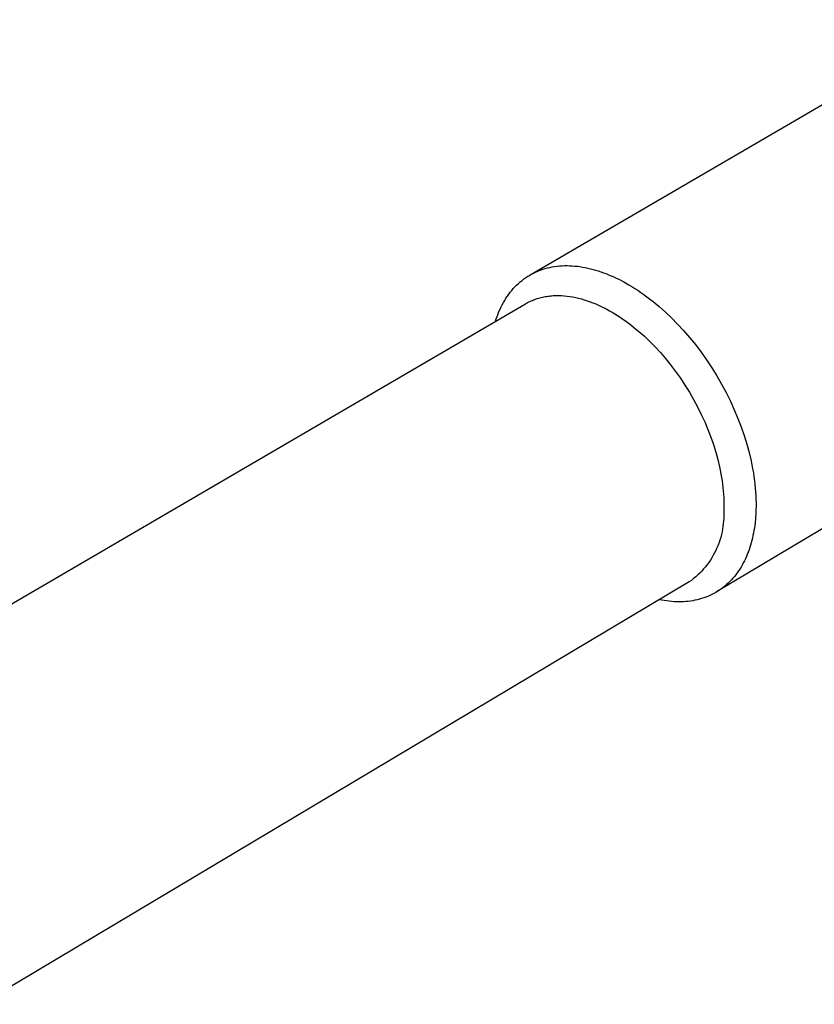
# Model space of a CAD drawing. Units: millimetres. Extents: x -520 to 541, y -407 to 341.
# Drawn here: x -190 to -135, y -332 to -264 of the extents above; entities that cross this region are included whole.
import ezdxf

# ---------------------------------------------------------------- set-up
doc = ezdxf.new("R2010")
doc.units = ezdxf.units.MM
doc.header["$MEASUREMENT"] = 0
doc.layers.add('Make2D$visible$lines', color=7, linetype='Continuous', true_color=0xffffff)

msp = doc.modelspace()

# ---------------------------------------------------------------- linework, layer by layer
at = {"layer": 'Make2D$visible$lines'}
for p, q in [((-155.039, -281.461), (-124.816, -263.856)), ((-154.705, -281.287), (-154.63, -281.253)), ((-154.63, -281.253), (-154.555, -281.22)), ((-154.555, -281.22), (-154.479, -281.189)), ((-154.479, -281.189), (-154.402, -281.159)), ((-154.402, -281.159), (-154.325, -281.13)), ((-154.325, -281.13), (-154.169, -281.076)), ((-154.169, -281.076), (-154.01, -281.027)), ((-154.01, -281.027), (-153.849, -280.984)), ((-153.849, -280.984), (-153.686, -280.946)), ((-153.686, -280.946), (-153.52, -280.913)), ((-153.52, -280.913), (-153.353, -280.885)), ((-153.353, -280.885), (-153.184, -280.863)), ((-153.184, -280.863), (-153.014, -280.846)), ((-153.014, -280.846), (-152.842, -280.834)), ((-152.842, -280.834), (-152.668, -280.828)), ((-152.668, -280.828), (-152.493, -280.826)), ((-152.493, -280.826), (-152.317, -280.83)), ((-152.317, -280.83), (-152.14, -280.839)), ((-152.14, -280.839), (-151.963, -280.852)), ((-151.963, -280.852), (-151.784, -280.871)), ((-151.784, -280.871), (-151.605, -280.895)), ((-151.605, -280.895), (-151.425, -280.923)), ((-151.425, -280.923), (-151.245, -280.956)), ((-151.245, -280.956), (-151.064, -280.994)), ((-151.064, -280.994), (-150.884, -281.036)), ((-150.884, -281.036), (-150.703, -281.083)), ((-150.703, -281.083), (-150.523, -281.134)), ((-150.523, -281.134), (-150.343, -281.189)), ((-150.343, -281.189), (-150.163, -281.248)), ((-150.163, -281.248), (-149.983, -281.312)), ((-155.857, -282.058), (-155.734, -281.949)), ((-155.734, -281.949), (-155.671, -281.897)), ((-155.671, -281.897), (-155.607, -281.845)), ((-155.607, -281.845), (-155.542, -281.795)), ((-155.542, -281.795), (-155.477, -281.746)), ((-155.477, -281.746), (-155.411, -281.698)), ((-155.411, -281.698), (-155.344, -281.652)), ((-155.344, -281.652), (-155.276, -281.606)), ((-155.276, -281.606), (-155.207, -281.562)), ((-155.207, -281.562), (-155.137, -281.519)), ((-155.137, -281.519), (-155.067, -281.477)), ((-155.067, -281.477), (-154.996, -281.437)), ((-154.996, -281.437), (-154.924, -281.397)), ((-154.924, -281.397), (-154.852, -281.36)), ((-154.852, -281.36), (-154.779, -281.323)), ((-154.779, -281.323), (-154.705, -281.287)), ((-149.983, -281.312), (-149.804, -281.379)), ((-149.804, -281.379), (-149.626, -281.45)), ((-149.626, -281.45), (-149.449, -281.525)), ((-149.449, -281.525), (-149.272, -281.603)), ((-149.272, -281.603), (-149.096, -281.685)), ((-149.096, -281.685), (-148.921, -281.771)), ((-148.921, -281.771), (-148.575, -281.951)), ((-148.575, -281.951), (-148.234, -282.143)), ((-156.42, -282.667), (-156.315, -282.536)), ((-156.315, -282.536), (-156.206, -282.41)), ((-156.206, -282.41), (-156.093, -282.289)), ((-156.093, -282.289), (-155.977, -282.171)), ((-155.977, -282.171), (-155.857, -282.058)), ((-148.234, -282.143), (-148.029, -282.265)), ((-148.029, -282.265), (-147.823, -282.394)), ((-147.823, -282.394), (-147.615, -282.528)), ((-147.615, -282.528), (-147.406, -282.67)), ((-156.89, -283.373), (-156.804, -283.225)), ((-156.804, -283.225), (-156.714, -283.08)), ((-156.714, -283.08), (-156.62, -282.938)), ((-156.62, -282.938), (-156.522, -282.801)), ((-156.522, -282.801), (-156.42, -282.667)), ((-155.137, -283.334), (-155.056, -283.294)), ((-155.056, -283.294), (-154.974, -283.257)), ((-154.974, -283.257), (-154.891, -283.222)), ((-154.891, -283.222), (-154.808, -283.188)), ((-154.808, -283.188), (-154.723, -283.156)), ((-154.723, -283.156), (-154.637, -283.126)), ((-154.637, -283.126), (-154.551, -283.097)), ((-154.551, -283.097), (-154.464, -283.071)), ((-154.464, -283.071), (-154.376, -283.046)), ((-154.376, -283.046), (-154.287, -283.023)), ((-154.287, -283.023), (-154.198, -283.002)), ((-154.198, -283.002), (-154.107, -282.983)), ((-154.107, -282.983), (-154.016, -282.965)), ((-154.016, -282.965), (-153.925, -282.949)), ((-153.925, -282.949), (-153.833, -282.936)), ((-153.833, -282.936), (-153.74, -282.924)), ((-153.74, -282.924), (-153.647, -282.913)), ((-153.647, -282.913), (-153.553, -282.905)), ((-153.553, -282.905), (-153.458, -282.898)), ((-153.458, -282.898), (-153.363, -282.894)), ((-153.363, -282.894), (-153.268, -282.89)), ((-153.268, -282.89), (-153.172, -282.889)), ((-153.172, -282.889), (-153.076, -282.89)), ((-153.076, -282.89), (-152.979, -282.892)), ((-152.979, -282.892), (-152.882, -282.896)), ((-152.882, -282.896), (-152.687, -282.909)), ((-152.687, -282.909), (-152.492, -282.929)), ((-152.492, -282.929), (-152.295, -282.956)), ((-152.295, -282.956), (-152.097, -282.989)), ((-152.097, -282.989), (-151.899, -283.028)), ((-151.899, -283.028), (-151.701, -283.074)), ((-151.701, -283.074), (-151.503, -283.126)), ((-151.503, -283.126), (-151.305, -283.184)), ((-151.305, -283.184), (-151.107, -283.248)), ((-151.107, -283.248), (-150.91, -283.317)), ((-150.91, -283.317), (-150.714, -283.392)), ((-147.406, -282.67), (-147.196, -282.817)), ((-147.196, -282.817), (-146.985, -282.971)), ((-146.985, -282.971), (-146.773, -283.131)), ((-146.773, -283.131), (-146.561, -283.298)), ((-146.561, -283.298), (-146.135, -283.651)), ((-204.541, -312.144), (-155.374, -283.461)), ((-157.263, -284.162), (-157.196, -283.998)), ((-157.196, -283.998), (-157.125, -283.838)), ((-157.125, -283.838), (-157.051, -283.68)), ((-157.051, -283.68), (-156.972, -283.525)), ((-156.972, -283.525), (-156.89, -283.373)), ((-155.374, -283.461), (-155.296, -283.417)), ((-155.296, -283.417), (-155.217, -283.374)), ((-155.217, -283.374), (-155.137, -283.334)), ((-150.714, -283.392), (-150.518, -283.472)), ((-150.518, -283.472), (-150.324, -283.557)), ((-150.324, -283.557), (-150.131, -283.646)), ((-150.131, -283.646), (-149.939, -283.741)), ((-149.939, -283.741), (-149.749, -283.839)), ((-149.749, -283.839), (-149.561, -283.942)), ((-149.561, -283.942), (-149.374, -284.049)), ((-146.135, -283.651), (-145.709, -284.029)), ((-157.441, -284.667), (-157.385, -284.496)), ((-157.385, -284.496), (-157.326, -284.328)), ((-157.326, -284.328), (-157.263, -284.162)), ((-149.374, -284.049), (-149.195, -284.156)), ((-149.195, -284.156), (-149.014, -284.269)), ((-149.014, -284.269), (-148.832, -284.388)), ((-148.832, -284.388), (-148.648, -284.512)), ((-148.648, -284.512), (-148.464, -284.641)), ((-148.464, -284.641), (-148.279, -284.776)), ((-145.709, -284.029), (-145.284, -284.432)), ((-145.284, -284.432), (-144.863, -284.86)), ((-148.279, -284.776), (-148.093, -284.917)), ((-148.093, -284.917), (-147.907, -285.063)), ((-147.907, -285.063), (-147.534, -285.373)), ((-144.863, -284.86), (-144.447, -285.31)), ((-144.447, -285.31), (-144.038, -285.784)), ((-147.534, -285.373), (-147.16, -285.705)), ((-147.16, -285.705), (-146.788, -286.059)), ((-144.038, -285.784), (-143.638, -286.278)), ((-112.12, -285.406), (-142.17, -303.344)), ((-146.788, -286.059), (-146.419, -286.434)), ((-146.419, -286.434), (-146.055, -286.829)), ((-143.638, -286.278), (-143.248, -286.791)), ((-146.055, -286.829), (-145.696, -287.244)), ((-145.696, -287.244), (-145.345, -287.678)), ((-143.248, -286.791), (-142.871, -287.323)), ((-142.871, -287.323), (-142.507, -287.87)), ((-145.345, -287.678), (-145.003, -288.128)), ((-142.507, -287.87), (-142.159, -288.431)), ((-145.003, -288.128), (-144.672, -288.594)), ((-144.672, -288.594), (-144.354, -289.074)), ((-142.159, -288.431), (-141.828, -289.004)), ((-144.354, -289.074), (-144.049, -289.567)), ((-141.828, -289.004), (-141.516, -289.586)), ((-144.049, -289.567), (-143.758, -290.069)), ((-143.758, -290.069), (-143.485, -290.579)), ((-141.516, -289.586), (-141.223, -290.175)), ((-143.485, -290.579), (-143.228, -291.096)), ((-141.223, -290.175), (-140.952, -290.768)), ((-140.952, -290.768), (-140.702, -291.364)), ((-143.228, -291.096), (-142.99, -291.616)), ((-140.702, -291.364), (-140.474, -291.959)), ((-142.99, -291.616), (-142.77, -292.138)), ((-142.77, -292.138), (-142.57, -292.66)), ((-140.474, -291.959), (-140.269, -292.551)), ((-142.57, -292.66), (-142.391, -293.179)), ((-140.269, -292.551), (-140.088, -293.138)), ((-142.391, -293.179), (-142.231, -293.694)), ((-140.088, -293.138), (-139.93, -293.719)), ((-142.231, -293.694), (-142.092, -294.203)), ((-139.93, -293.719), (-139.795, -294.289)), ((-142.092, -294.203), (-141.973, -294.703)), ((-141.973, -294.703), (-141.922, -294.95)), ((-139.795, -294.289), (-139.736, -294.571)), ((-139.736, -294.571), (-139.683, -294.849)), ((-139.683, -294.849), (-139.635, -295.124)), ((-141.922, -294.95), (-141.875, -295.194)), ((-141.875, -295.194), (-141.833, -295.436)), ((-141.833, -295.436), (-141.796, -295.674)), ((-139.635, -295.124), (-139.593, -295.396)), ((-139.593, -295.396), (-139.557, -295.664)), ((-141.796, -295.674), (-141.764, -295.909)), ((-141.764, -295.909), (-141.737, -296.141)), ((-141.737, -296.141), (-141.714, -296.369)), ((-139.557, -295.664), (-139.526, -295.929)), ((-139.526, -295.929), (-139.501, -296.189)), ((-139.501, -296.189), (-139.48, -296.446)), ((-141.714, -296.369), (-141.696, -296.594)), ((-141.696, -296.594), (-141.683, -296.816)), ((-141.683, -296.816), (-141.674, -297.033)), ((-139.48, -296.446), (-139.465, -296.698)), ((-139.465, -296.698), (-139.455, -296.946)), ((-141.674, -297.033), (-141.669, -297.247)), ((-141.668, -297.456), (-141.672, -297.661)), ((-141.669, -297.247), (-141.668, -297.456)), ((-139.455, -296.946), (-139.45, -297.189)), ((-139.449, -297.428), (-139.454, -297.662)), ((-139.45, -297.189), (-139.449, -297.428)), ((-141.68, -298.247), (-141.69, -298.44)), ((-141.676, -298.055), (-141.68, -298.247)), ((-141.672, -297.661), (-141.679, -297.863)), ((-141.679, -297.863), (-141.676, -298.055)), ((-139.485, -298.244), (-139.52, -298.594)), ((-139.462, -297.892), (-139.485, -298.244)), ((-139.454, -297.662), (-139.462, -297.892)), ((-141.73, -298.822), (-141.759, -299.012)), ((-141.707, -298.631), (-141.73, -298.822)), ((-141.69, -298.44), (-141.707, -298.631)), ((-139.566, -298.941), (-139.594, -299.112)), ((-139.541, -298.768), (-139.566, -298.941)), ((-139.52, -298.594), (-139.541, -298.768)), ((-141.887, -299.575), (-141.942, -299.759)), ((-141.838, -299.389), (-141.887, -299.575)), ((-141.796, -299.201), (-141.838, -299.389)), ((-141.759, -299.012), (-141.796, -299.201)), ((-139.697, -299.621), (-139.737, -299.787)), ((-139.659, -299.453), (-139.697, -299.621)), ((-139.625, -299.283), (-139.659, -299.453)), ((-139.594, -299.112), (-139.625, -299.283)), ((-142.145, -300.299), (-142.225, -300.474)), ((-142.071, -300.121), (-142.145, -300.299)), ((-142.004, -299.941), (-142.071, -300.121)), ((-141.942, -299.759), (-142.004, -299.941)), ((-139.879, -300.277), (-139.933, -300.436)), ((-139.828, -300.115), (-139.879, -300.277)), ((-139.781, -299.952), (-139.828, -300.115)), ((-139.737, -299.787), (-139.781, -299.952)), ((-142.499, -300.981), (-142.602, -301.144)), ((-142.402, -300.815), (-142.499, -300.981)), ((-142.31, -300.646), (-142.402, -300.815)), ((-142.225, -300.474), (-142.31, -300.646)), ((-140.115, -300.902), (-140.182, -301.052)), ((-140.051, -300.749), (-140.115, -300.902)), ((-139.99, -300.594), (-140.051, -300.749)), ((-139.933, -300.436), (-139.99, -300.594)), ((-142.942, -301.61), (-143.066, -301.757)), ((-142.823, -301.458), (-142.942, -301.61)), ((-142.71, -301.303), (-142.823, -301.458)), ((-142.602, -301.144), (-142.71, -301.303)), ((-140.486, -301.627), (-140.571, -301.763)), ((-140.405, -301.487), (-140.486, -301.627)), ((-140.327, -301.345), (-140.405, -301.487)), ((-140.253, -301.2), (-140.327, -301.345)), ((-140.182, -301.052), (-140.253, -301.2)), ((-143.61, -302.301), (-143.757, -302.425)), ((-143.467, -302.172), (-143.61, -302.301)), ((-143.329, -302.038), (-143.467, -302.172)), ((-143.195, -301.9), (-143.329, -302.038)), ((-143.066, -301.757), (-143.195, -301.9)), ((-140.942, -302.276), (-141.043, -302.395)), ((-140.844, -302.153), (-140.942, -302.276)), ((-140.75, -302.026), (-140.844, -302.153)), ((-140.659, -301.896), (-140.75, -302.026)), ((-140.571, -301.763), (-140.659, -301.896)), ((-144.063, -302.657), (-192.955, -331.798)), ((-143.908, -302.543), (-144.063, -302.657)), ((-143.757, -302.425), (-143.908, -302.543)), ((-141.597, -302.937), (-141.716, -303.033)), ((-141.48, -302.836), (-141.597, -302.937)), ((-141.366, -302.732), (-141.48, -302.836)), ((-141.255, -302.623), (-141.366, -302.732)), ((-141.148, -302.511), (-141.255, -302.623)), ((-141.043, -302.395), (-141.148, -302.511)), ((-142.774, -303.648), (-142.918, -303.705)), ((-142.633, -303.587), (-142.774, -303.648)), ((-142.494, -303.521), (-142.633, -303.587)), ((-142.358, -303.451), (-142.494, -303.521)), ((-142.224, -303.376), (-142.358, -303.451)), ((-142.093, -303.296), (-142.224, -303.376)), ((-141.965, -303.213), (-142.093, -303.296)), ((-141.839, -303.125), (-141.965, -303.213)), ((-141.716, -303.033), (-141.839, -303.125)), ((-145.949, -303.915), (-146.118, -303.882)), ((-145.781, -303.943), (-145.949, -303.915)), ((-145.613, -303.968), (-145.781, -303.943)), ((-145.446, -303.988), (-145.613, -303.968)), ((-145.279, -304.004), (-145.446, -303.988)), ((-145.113, -304.016), (-145.279, -304.004)), ((-144.948, -304.023), (-145.113, -304.016)), ((-144.784, -304.026), (-144.948, -304.023)), ((-144.62, -304.025), (-144.784, -304.026)), ((-144.458, -304.019), (-144.62, -304.025)), ((-144.297, -304.008), (-144.458, -304.019)), ((-144.137, -303.993), (-144.297, -304.008)), ((-143.978, -303.973), (-144.137, -303.993)), ((-143.822, -303.949), (-143.978, -303.973)), ((-143.666, -303.92), (-143.822, -303.949)), ((-143.513, -303.886), (-143.666, -303.92)), ((-143.361, -303.848), (-143.513, -303.886)), ((-143.211, -303.805), (-143.361, -303.848)), ((-143.063, -303.757), (-143.211, -303.805)), ((-142.918, -303.705), (-143.063, -303.757))]:
    msp.add_line(p, q, dxfattribs=at)

doc.saveas('drawing.dxf')
